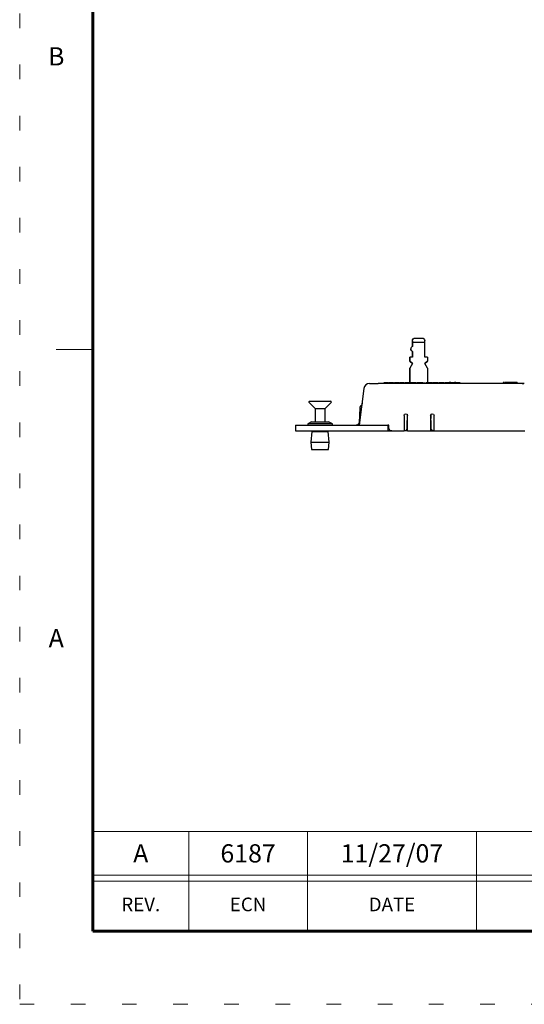
# Model space of a CAD drawing. Extents: x -4.3 to 17.7, y -6 to 11.
# Drawn here: x -4.3 to -0.8, y -6 to 0.8 of the extents above; entities that cross this region are included whole.
import ezdxf
from ezdxf.enums import TextEntityAlignment as Align

# ---------------------------------------------------------------- set-up
doc = ezdxf.new("R2010")
doc.units = 0
doc.header["$MEASUREMENT"] = 0
doc.linetypes.add('DOT', pattern=[0.25, 0, -0.25])
doc.layers.add('201', color=7, linetype='Continuous', true_color=0xffffff)
doc.layers.add('61', color=7, linetype='Continuous', true_color=0xffffff)
for name, color, linetype in [('REVISION_BLOCK', 3, 'Continuous'), ('TITLE_BLOCK', 3, 'Continuous'), ('TITLE_BLOCK_TEXT', 2, 'Continuous')]:
    doc.layers.add(name, color=color, linetype=linetype)
doc.styles.add('ARIAL', font='ARIAL.TTF')
doc.styles.add('ROMANS', font='romans.shx')

# ---------------------------------------------------------------- blocks, each defined once
blk = doc.blocks.new('format_c_size')
at = {"layer": 'REVISION_BLOCK', "color": 5, "lineweight": 0}
for p, q in [((0.5, 0.5), (0.5, 1.3438)), ((0.5, 1.1838), (9.685, 1.1838)), ((1.1562, 0.5), (1.1562, 1.1838)), ((1.9688, 0.5), (1.9688, 1.1838)), ((3.125, 0.5), (3.125, 1.1838)), ((0.5, 0.8838), (9.685, 0.8838)), ((0.5, 0.8438), (9.685, 0.8438))]:
    blk.add_line(p, q, dxfattribs=at)
at = {"layer": 'TITLE_BLOCK', "color": 5, "lineweight": 0}
blk.add_line((0.5, 4.4838), (0.25, 4.4838), dxfattribs=at)
at = {"layer": 'TITLE_BLOCK', "color": 5, "linetype": 'DOT', "lineweight": 0}
blk.add_lwpolyline([(21.935, 16.935), (0, 16.935), (0, 0), (21.935, 0)], close=True, dxfattribs=at)
at = {"layer": 'TITLE_BLOCK', "color": 5, "lineweight": 0, "const_width": 0.02}
for points in [[(0.5, 16.435), (0.5, 0.5)], [(0.5, 0.5), (21.435, 0.5)]]:
    blk.add_lwpolyline(points, dxfattribs=at)
at = {"layer": 'TITLE_BLOCK', "color": 5, "lineweight": 0, "style": 'ROMANS'}
for s, height, p in [('B', 0.125, (0.25, 6.4756)), ('A', 0.125, (0.25, 2.4919)), ('REV.', 0.09375, (0.8281, 0.6719)), ('ECN', 0.09375, (1.5625, 0.6719)), ('DATE', 0.09375, (2.5469, 0.6719))]:
    blk.add_text(s, height=height, dxfattribs=at).set_placement(p, align=Align.MIDDLE)
at = {"layer": 'TITLE_BLOCK_TEXT', "color": 5, "lineweight": 0}
for height, style, p in [(0.15, 'ARIAL', (14.4975, 2.9262)), (0.1, 'ROMANS', (14.4996, 2.4332)), (0.1, 'ROMANS', (14.4996, 2.2588)), (0.1, 'ROMANS', (14.4996, 2.0667)), (0.125, 'ARIAL', (18.685, 2.0133)), (0.125, 'ARIAL', (18.685, 1.8125)), (0.125, 'ARIAL', (18.685, 1.6117)), (0.25, 'ARIAL', (18.5444, 1.0691)), (0.125, 'ROMANS', (0.8281, 1.0337)), (0.125, 'ROMANS', (1.5625, 1.0337)), (0.125, 'ROMANS', (2.5469, 1.0337)), (0.125, 'ROMANS', (5.53, 1.0337)), (0.125, 'ROMANS', (8.3725, 1.0337)), (0.125, 'ROMANS', (9.2475, 1.0337)), (0.3, 'ARIAL', (21.0129, 0.9218)), (0.15, 'ARIAL', (17.4886, 0.6484)), (0.15, 'ARIAL', (19.9082, 0.6452))]:
    blk.add_attdef('?', text='', height=height, dxfattribs=dict(at, style=style)).set_placement(p, align=Align.MIDDLE_CENTER)
at = {"layer": 'TITLE_BLOCK_TEXT', "color": 5, "lineweight": 0, "style": 'ROMANS', "width": 0.8}
for p in [(14.4975, 1.1183), (14.4975, 0.6474)]:
    blk.add_attdef('?', text='', height=0.125, dxfattribs=at).set_placement(p, align=Align.MIDDLE_CENTER)
blk = doc.blocks.new('BTM-92')
at = {"layer": '201', "color": 5, "lineweight": -3}
for p, q in [((-5.017, -1.3602), (-4.9756, -1.4016)), ((-5.0135, -1.3516), (-4.8696, -1.3516)), ((-4.9756, -1.4016), (-4.9671, -1.4016)), ((-4.9756, -1.4016), (-4.9756, -1.4916)), ((-4.9671, -1.4016), (-4.9076, -1.4016)), ((-4.9076, -1.4016), (-4.8661, -1.3602)), ((-4.9076, -1.4916), (-4.9076, -1.4016)), ((-4.9996, -1.4916), (-5.0256, -1.5066)), ((-4.8576, -1.5066), (-5.0256, -1.5066)), ((-5.0256, -1.5066), (-5.0256, -1.5157)), ((-4.9996, -1.4916), (-4.8835, -1.4916)), ((-4.8576, -1.5066), (-4.8835, -1.4916)), ((-4.8576, -1.5157), (-4.8576, -1.5066)), ((-4.9975, -1.5576), (-5.0041, -1.6326)), ((-4.9975, -1.5576), (-4.9836, -1.5576)), ((-4.9916, -1.5551), (-4.9916, -1.5576)), ((-4.9836, -1.5576), (-4.8856, -1.5576)), ((-4.8916, -1.5576), (-4.8916, -1.5551)), ((-4.8791, -1.6326), (-4.8856, -1.5576)), ((-5.0041, -1.6326), (-4.9885, -1.6326)), ((-5.0041, -1.6326), (-4.9997, -1.6826)), ((-4.9997, -1.6826), (-4.9852, -1.6826)), ((-4.9885, -1.6326), (-4.8791, -1.6326)), ((-4.9852, -1.6826), (-4.8834, -1.6826)), ((-4.8834, -1.6826), (-4.8791, -1.6326))]:
    blk.add_line(p, q, dxfattribs=at)
for centre, start, end in [((-5.0135, -1.3566), 90, 225), ((-4.8696, -1.3566), 315, 90)]:
    blk.add_arc(centre, 0.005, start, end, dxfattribs=at)
at = {"layer": '61', "color": 5, "lineweight": -3}
for p, q in [((-4.3103, -0.946), (-4.3103, -0.9385)), ((-4.3103, -0.9385), (-4.3103, -0.946)), ((-4.2253, -0.946), (-4.2253, -0.9385)), ((-4.3213, -0.9935), (-4.3213, -0.9935)), ((-4.3103, -0.946), (-4.3103, -0.9772)), ((-4.3103, -0.971), (-4.3103, -0.946)), ((-4.3103, -0.946), (-4.3103, -0.946)), ((-4.3103, -0.9772), (-4.3103, -0.971)), ((-4.3103, -1.0097), (-4.3103, -1.0485)), ((-4.3103, -1.0097), (-4.3103, -1.0415)), ((-4.3103, -1.0415), (-4.3103, -1.0097)), ((-4.3103, -1.0097), (-4.3103, -1.0415)), ((-4.3103, -1.0415), (-4.3103, -1.0097)), ((-4.3103, -1.0097), (-4.3103, -1.0415)), ((-4.3103, -1.0415), (-4.3103, -1.0097)), ((-4.3103, -1.0097), (-4.3103, -1.0415)), ((-4.3103, -1.0415), (-4.3103, -1.0097)), ((-4.3103, -1.0097), (-4.3103, -1.0415)), ((-4.3103, -1.0415), (-4.3103, -1.0097)), ((-4.3103, -1.0097), (-4.3103, -1.0415)), ((-4.3103, -1.0415), (-4.3103, -1.0097)), ((-4.3103, -1.0097), (-4.3103, -1.0415)), ((-4.3103, -1.0415), (-4.3103, -1.0097)), ((-4.3103, -1.0097), (-4.3103, -1.0415)), ((-4.3103, -1.0415), (-4.3103, -1.0097)), ((-4.3103, -1.0485), (-4.3103, -1.0097)), ((-4.2253, -1.0485), (-4.2253, -0.946)), ((-4.3278, -1.0485), (-4.3278, -1.076)), ((-4.3103, -1.0485), (-4.3278, -1.0485)), ((-4.3278, -1.0485), (-4.3278, -1.0485)), ((-4.3278, -1.076), (-4.3278, -1.0485)), ((-4.3278, -1.076), (-4.3103, -1.0935)), ((-4.3103, -1.0935), (-4.3278, -1.076)), ((-4.3103, -1.0485), (-4.3103, -1.0415)), ((-4.3103, -1.0485), (-4.3103, -1.0415)), ((-4.3103, -1.0485), (-4.3103, -1.0415)), ((-4.3103, -1.0485), (-4.3103, -1.0415)), ((-4.3103, -1.0415), (-4.3103, -1.0415)), ((-4.3103, -1.0415), (-4.3103, -1.0415)), ((-4.3103, -1.0415), (-4.3103, -1.0415)), ((-4.3103, -1.0415), (-4.3103, -1.0415)), ((-4.3103, -1.0415), (-4.3103, -1.0415)), ((-4.3103, -1.0415), (-4.3103, -1.0415)), ((-4.2078, -1.0485), (-4.2253, -1.0485)), ((-4.2253, -1.0935), (-4.2078, -1.076)), ((-4.2078, -1.076), (-4.2253, -1.0935)), ((-4.2078, -1.0485), (-4.2078, -1.076)), ((-4.3103, -1.0935), (-4.3278, -1.126)), ((-4.3278, -1.126), (-4.3278, -1.2303)), ((-4.3278, -1.2303), (-4.3278, -1.126)), ((-4.2078, -1.126), (-4.2253, -1.0935)), ((-4.2078, -1.126), (-4.2078, -1.2252)), ((-4.6425, -1.2649), (-4.6733, -1.5157)), ((-4.6034, -1.2303), (-4.5448, -1.2303)), ((-3.5462, -1.2303), (-4.5448, -1.2303)), ((-4.5057, -1.2252), (-4.5057, -1.2303)), ((-4.4942, -1.2252), (-4.4942, -1.2303)), ((-4.4861, -1.2252), (-4.4861, -1.2303)), ((-4.4746, -1.2252), (-4.4746, -1.2303)), ((-4.4723, -1.2278), (-4.4723, -1.2303)), ((-4.4718, -1.2278), (-4.4723, -1.2278)), ((-4.4718, -1.2278), (-4.4718, -1.2303)), ((-4.4687, -1.2278), (-4.4718, -1.2278)), ((-4.4687, -1.2252), (-4.4687, -1.2303)), ((-4.4386, -1.2252), (-4.4386, -1.2303)), ((-4.4373, -1.2278), (-4.4386, -1.2278)), ((-4.4373, -1.2278), (-4.4373, -1.2303)), ((-4.4349, -1.2278), (-4.4373, -1.2278)), ((-4.4349, -1.2278), (-4.4349, -1.2303)), ((-4.4341, -1.2278), (-4.4349, -1.2278)), ((-4.4341, -1.2278), (-4.4341, -1.2303)), ((-4.4336, -1.2278), (-4.4341, -1.2278)), ((-4.4336, -1.2278), (-4.4336, -1.2303)), ((-4.4318, -1.2278), (-4.4336, -1.2278)), ((-4.4318, -1.2252), (-4.4318, -1.2303)), ((-4.404, -1.2252), (-4.404, -1.2303)), ((-4.4013, -1.2278), (-4.404, -1.2278)), ((-4.4013, -1.2278), (-4.4013, -1.2303)), ((-4.3979, -1.2278), (-4.4013, -1.2278)), ((-4.3979, -1.2252), (-4.3979, -1.2303)), ((-4.3678, -1.2252), (-4.3678, -1.2303)), ((-4.3665, -1.2278), (-4.3678, -1.2278)), ((-4.3665, -1.2278), (-4.3665, -1.2303)), ((-4.3647, -1.2278), (-4.3665, -1.2278)), ((-4.3647, -1.2278), (-4.3647, -1.2303)), ((-4.3638, -1.2278), (-4.3647, -1.2278)), ((-4.3638, -1.2278), (-4.3638, -1.2303)), ((-4.3632, -1.2278), (-4.3632, -1.2303)), ((-4.3628, -1.2278), (-4.3632, -1.2278)), ((-4.3628, -1.2237), (-4.3628, -1.2303)), ((-4.3282, -1.2252), (-4.3282, -1.2303)), ((-4.3245, -1.2278), (-4.3245, -1.2303)), ((-4.324, -1.2278), (-4.3245, -1.2278)), ((-4.324, -1.2278), (-4.324, -1.2303)), ((-4.3228, -1.2278), (-4.324, -1.2278)), ((-4.3228, -1.2237), (-4.3228, -1.2303)), ((-4.3172, -1.2252), (-4.3228, -1.2252)), ((-4.3172, -1.2252), (-4.3172, -1.2303)), ((-4.2844, -1.2252), (-4.3172, -1.2252)), ((-4.2844, -1.2303), (-4.2844, -1.2237)), ((-4.2842, -1.2278), (-4.2844, -1.2278)), ((-4.2842, -1.2278), (-4.2842, -1.2303)), ((-4.2807, -1.2278), (-4.2842, -1.2278)), ((-4.2807, -1.2278), (-4.2807, -1.2303)), ((-4.2781, -1.2278), (-4.2807, -1.2278)), ((-4.2781, -1.2252), (-4.2781, -1.2303)), ((-4.2705, -1.2252), (-4.2705, -1.2303)), ((-4.263, -1.2252), (-4.263, -1.2303)), ((-4.2553, -1.2252), (-4.2553, -1.2303)), ((-4.2472, -1.2252), (-4.2472, -1.2303)), ((-4.2396, -1.2252), (-4.2396, -1.2303)), ((-4.2239, -1.2278), (-4.2396, -1.2278)), ((-4.2239, -1.2278), (-4.2239, -1.2303)), ((-4.2166, -1.2278), (-4.2175, -1.2278)), ((-4.2175, -1.2278), (-4.2175, -1.2303)), ((-4.2166, -1.2252), (-4.2166, -1.2303)), ((-4.209, -1.2252), (-4.209, -1.2303)), ((-4.2016, -1.2252), (-4.2016, -1.2303)), ((-4.1938, -1.2252), (-4.1938, -1.2303)), ((-4.1858, -1.2252), (-4.1858, -1.2303)), ((-4.1782, -1.2252), (-4.1782, -1.2303)), ((-4.1754, -1.2278), (-4.1782, -1.2278)), ((-4.1754, -1.2278), (-4.1754, -1.2303)), ((-4.1723, -1.2237), (-4.1723, -1.2303)), ((-4.1667, -1.2252), (-4.1723, -1.2252)), ((-4.1674, -1.2278), (-4.1705, -1.2278)), ((-4.1667, -1.2252), (-4.1667, -1.2303)), ((-4.1339, -1.2252), (-4.1667, -1.2252)), ((-4.1339, -1.2303), (-4.1339, -1.2237)), ((-4.1276, -1.2278), (-4.1338, -1.2278)), ((-4.1276, -1.2252), (-4.1276, -1.2303)), ((-4.1046, -1.2252), (-4.1046, -1.2303)), ((-4.0944, -1.2252), (-4.1046, -1.2252)), ((-4.0944, -1.2303), (-4.0944, -1.2237)), ((-4.0921, -1.2278), (-4.0944, -1.2278)), ((-4.0921, -1.2278), (-4.0921, -1.2303)), ((-4.0881, -1.2278), (-4.0921, -1.2278)), ((-4.0881, -1.2252), (-4.0881, -1.2303)), ((-4.0814, -1.2252), (-4.0881, -1.2252)), ((-4.0814, -1.2252), (-4.0814, -1.2303)), ((-4.0808, -1.2226), (-4.0808, -1.2278)), ((-4.0793, -1.2211), (-4.0793, -1.2278)), ((-4.0601, -1.2278), (-4.0641, -1.2278)), ((-4.0621, -1.2252), (-4.0621, -1.2303)), ((-4.0564, -1.2252), (-4.0564, -1.2303)), ((-4.0477, -1.2278), (-4.0564, -1.2278)), ((-4.0477, -1.2252), (-4.0477, -1.2303)), ((-4.0234, -1.2252), (-4.0234, -1.2211)), ((-4.0219, -1.2226), (-4.0219, -1.2252)), ((-4.0134, -1.2226), (-4.0214, -1.2226)), ((-4.0199, -1.2252), (-4.0199, -1.2303)), ((-4.0154, -1.2278), (-4.0199, -1.2278)), ((-4.0154, -1.2278), (-4.0154, -1.2303)), ((-4.0138, -1.2252), (-4.0138, -1.2303)), ((-4.0134, -1.2226), (-4.0134, -1.2211)), ((-4.0134, -1.2226), (-4.0134, -1.2252)), ((-3.9836, -1.2252), (-3.9836, -1.2303)), ((-3.69, -1.2226), (-3.69, -1.2303)), ((-3.6791, -1.2226), (-3.6791, -1.2303)), ((-3.6708, -1.2226), (-3.6708, -1.2303)), ((-3.6236, -1.2226), (-3.6708, -1.2226)), ((-3.6282, -1.2226), (-3.6282, -1.2211)), ((-3.6236, -1.2303), (-3.6236, -1.2211)), ((-3.6042, -1.2226), (-3.6042, -1.2303)), ((-3.5927, -1.2226), (-3.5927, -1.2303)), ((-3.5586, -1.2297), (-3.5468, -1.2297)), ((-3.5446, -1.2297), (-3.5586, -1.2297)), ((-3.5586, -1.2297), (-3.5586, -1.2297)), ((-3.5586, -1.2297), (-3.5586, -1.2303)), ((-3.5586, -1.2303), (-3.5586, -1.2303)), ((-4.6701, -1.3969), (-4.6754, -1.4968)), ((-4.6549, -1.3657), (-4.6565, -1.379)), ((-4.3671, -1.4488), (-4.3671, -1.5551)), ((-4.3464, -1.5358), (-4.3455, -1.4823)), ((-4.3455, -1.4423), (-4.3455, -1.4699)), ((-4.3435, -1.4699), (-4.3455, -1.4699)), ((-4.3455, -1.4823), (-4.3435, -1.4823)), ((-4.3435, -1.5551), (-4.3435, -1.4488)), ((-4.186, -1.4488), (-4.186, -1.5551)), ((-4.1841, -1.4699), (-4.186, -1.4699)), ((-4.186, -1.4823), (-4.1841, -1.4823)), ((-4.1841, -1.4423), (-4.1841, -1.4699)), ((-4.1841, -1.4823), (-4.1831, -1.5358)), ((-4.1624, -1.5551), (-4.1624, -1.4488)), ((-5.1089, -1.5157), (-5.1089, -1.5551)), ((-5.1089, -1.5157), (-5.0104, -1.5157)), ((-5.0104, -1.5157), (-4.4789, -1.5157)), ((-4.4789, -1.5157), (-4.4789, -1.5551)), ((-4.4714, -1.5157), (-4.4789, -1.5157)), ((-4.4714, -1.5354), (-4.4714, -1.5157)), ((-4.3478, -1.5428), (-4.3477, -1.5456)), ((-4.3435, -1.5534), (-4.3477, -1.5456)), ((-4.181, -1.5456), (-4.181, -1.5444)), ((-5.1089, -1.5551), (-5.0104, -1.5551)), ((-5.0104, -1.5551), (-4.4789, -1.5551)), ((-4.4789, -1.5551), (-4.4518, -1.5551)), ((-4.4518, -1.5551), (-4.3671, -1.5551)), ((-4.3671, -1.5551), (-4.3661, -1.5551)), ((-4.3435, -1.5551), (-4.3661, -1.5551)), ((-4.3435, -1.5551), (-4.186, -1.5551)), ((-4.186, -1.5551), (-4.1634, -1.5551)), ((-4.1634, -1.5551), (-4.1624, -1.5551)), ((-4.1624, -1.5551), (-3.5403, -1.5551))]:
    blk.add_line(p, q, dxfattribs=at)
for centre, radius, start, end in [((-4.3038, -0.9935), 0.0175, 111.80963, 248.19094), ((-4.6034, -1.2697), 0.0394, 90, 173), ((-4.6502, -1.398), 0.02, 108.3969, 177)]:
    blk.add_arc(centre, radius, start, end, dxfattribs=at)
at = {"layer": '61', "color": 5, "lineweight": -3, "extrusion": (0, 0, -1)}
for centre, radius, start, end in [((4.3038, -0.9935), 0.0175, 291.80906, 0.0003), ((4.3038, -0.9935), 0.0175, 291.80906, 0.0003), ((4.3038, -0.9935), 0.0175, 291.80906, 350.28114), ((4.3553, -1.4488), 0.0118, 0, 180), ((4.1742, -1.4488), 0.0118, 0, 180), ((4.6954, -1.4957), 0.02, 183, 270), ((4.4518, -1.5354), 0.0197, 270, 0), ((4.3661, -1.5354), 0.0197, 181, 270), ((4.1909, -1.5453), 0.00984, 182, 240.50357), ((4.1634, -1.5354), 0.0197, 270, 359)]:
    blk.add_arc(centre, radius, start, end, dxfattribs=at)
for centre, start_param, end_param in [((-4.2903, -0.9385), 3.141592, 4.712389), ((-4.2453, -0.9385), 4.712389, 6.283184)]:
    blk.add_ellipse(centre, major_axis=(0.02, 0), ratio=0.999997, start_param=start_param, end_param=end_param, dxfattribs=at)
at = {"layer": '61', "color": 5, "lineweight": -3}
for points, degree in [([(-4.2903, -0.9185), (-4.2453, -0.9185)], 1), ([(-4.3103, -0.946), (-4.2253, -0.946)], 1), ([(-4.3278, -1.076), (-4.3278, -1.076)], 1), ([(-4.2078, -1.076), (-4.2078, -1.076)], 1), ([(-4.4942, -1.2252), (-4.5057, -1.2252)], 1), ([(-4.4861, -1.2252), (-4.4942, -1.2252)], 1), ([(-4.4746, -1.2252), (-4.4861, -1.2252)], 1), ([(-4.4386, -1.2252), (-4.4486, -1.2252), (-4.4587, -1.2252), (-4.4687, -1.2252)], 3), ([(-4.404, -1.2252), (-4.4133, -1.2252), (-4.4226, -1.2252), (-4.4318, -1.2252)], 3), ([(-4.3678, -1.2252), (-4.3778, -1.2252), (-4.3879, -1.2252), (-4.3979, -1.2252)], 3), ([(-4.3282, -1.2252), (-4.3406, -1.2252), (-4.3628, -1.2252)], 2), ([(-4.2705, -1.2252), (-4.2781, -1.2252)], 1), ([(-4.263, -1.2252), (-4.2705, -1.2252)], 1), ([(-4.2553, -1.2252), (-4.263, -1.2252)], 1), ([(-4.2472, -1.2252), (-4.2553, -1.2252)], 1), ([(-4.2396, -1.2252), (-4.2472, -1.2252)], 1), ([(-4.209, -1.2252), (-4.2166, -1.2252)], 1), ([(-4.2016, -1.2252), (-4.209, -1.2252)], 1), ([(-4.1938, -1.2252), (-4.2016, -1.2252)], 1), ([(-4.1858, -1.2252), (-4.1938, -1.2252)], 1), ([(-4.1782, -1.2252), (-4.1858, -1.2252)], 1), ([(-4.1046, -1.2252), (-4.1276, -1.2252)], 1), ([(-4.0621, -1.2252), (-4.0814, -1.2252)], 1), ([(-4.0564, -1.2252), (-4.0621, -1.2252)], 1), ([(-4.0475, -1.2226), (-4.0591, -1.2226)], 1), ([(-4.0199, -1.2252), (-4.0291, -1.2252), (-4.0384, -1.2252), (-4.0477, -1.2252)], 3), ([(-3.9836, -1.2252), (-3.9937, -1.2252), (-4.0037, -1.2252), (-4.0138, -1.2252)], 3), ([(-3.6791, -1.2226), (-3.69, -1.2226)], 1), ([(-3.6708, -1.2226), (-3.6757, -1.2226)], 1), ([(-3.6042, -1.2226), (-3.6099, -1.2226), (-3.6156, -1.2226), (-3.6213, -1.2226)], 3), ([(-3.5927, -1.2226), (-3.6042, -1.2226)], 1)]:
    blk.add_open_spline(points, degree=degree, dxfattribs=at)

msp = doc.modelspace()

# ---------------------------------------------------------------- block references
at = {"linetype": 'Continuous', "lineweight": 0}
ref = msp.add_blockref('format_c_size', (-4.2563, -5.9502), dxfattribs=at)
ref.add_attrib('?', 'A', dxfattribs={"layer": 'TITLE_BLOCK_TEXT', "color": 5, "height": 0.125, "style": 'ROMANS'}).set_placement((-3.4281, -4.9165), align=Align.MIDDLE_CENTER)
ref.add_attrib('?', '6187', dxfattribs={"layer": 'TITLE_BLOCK_TEXT', "color": 5, "height": 0.125, "style": 'ROMANS'}).set_placement((-2.6938, -4.9165), align=Align.MIDDLE_CENTER)
ref.add_attrib('?', '11/27/07', dxfattribs={"layer": 'TITLE_BLOCK_TEXT', "color": 5, "height": 0.125, "style": 'ROMANS'}).set_placement((-1.7094, -4.9165), align=Align.MIDDLE_CENTER)
msp.add_blockref('BTM-92', (2.7407, -0.4688))

doc.saveas('drawing.dxf')
